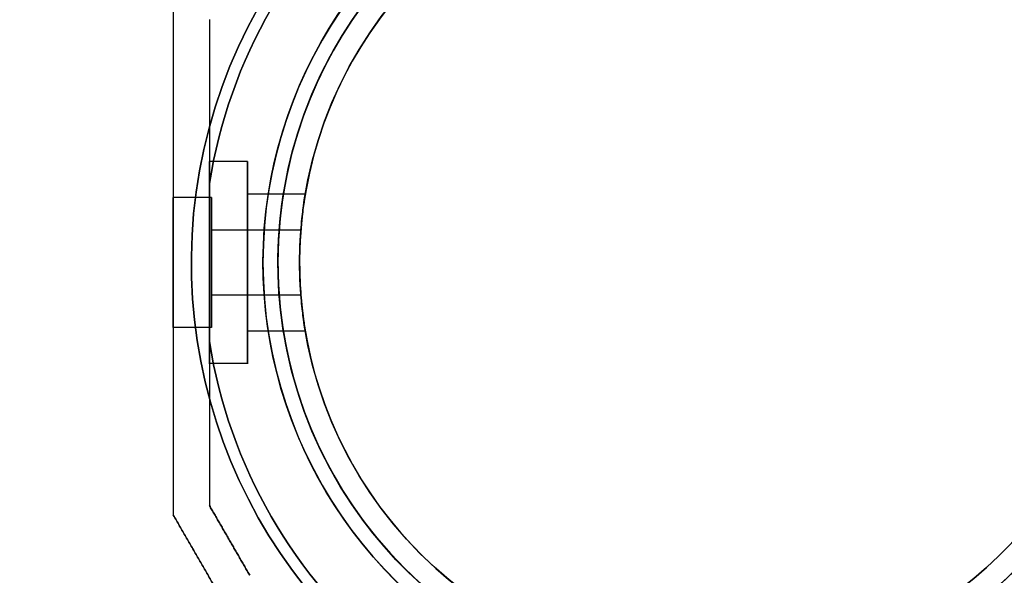
# Model space of a CAD drawing. Units: millimetres. Extents: x 2650 to 11165, y 2501 to 14253.
# Drawn here: x 7303 to 7439, y 4391 to 4468 of the extents above; entities that cross this region are included whole.
import ezdxf

# ---------------------------------------------------------------- set-up
doc = ezdxf.new("R2010")
doc.units = ezdxf.units.MM
doc.layers.add('Dimensions', color=7, linetype='Continuous')
doc.styles.get("Standard").update_dxf_attribs({"font": 'arial.ttf'})
doc.dimstyles.new('Leikkiset keinu', dxfattribs={"dimtxt": 150, "dimasz": 2.5, "dimexe": 0.06, "dimexo": 0.625, "dimtad": 0, "dimtih": 1, "dimtoh": 1, "dimdec": 0, "dimtxsty": 'Standard', "dimcen": 2.5, "dimadec": 0, "dimazin": 0, "dimtfac": 1, "dimtmove": 0, "dimatfit": 3, "dimfxl": 1, "dimarcsym": 0})

# ---------------------------------------------------------------- blocks, each defined once
blk = doc.blocks.new('*D36')
at = {"layer": 'Defpoints', "color": 0, "transparency": 16777216}
for p in [(7540.69, 10796.09), (3837.41, 3600.68), (7469.62, 3600.68, 0)]:
    blk.add_point(p, dxfattribs=at)
at = {"layer": 'Dimensions', "color": 0, "lineweight": -2, "transparency": 16777216}
for p, q in [((7540.06, 10796.09), (3837.35, 10796.09)), ((3837.41, 10793.59), (3837.41, 7275.6)), ((3837.41, 3603.18), (3837.41, 7121.17)), ((7468.99, 3600.68), (3837.35, 3600.68))]:
    blk.add_line(p, q, dxfattribs=at)
at = {"layer": 'Dimensions', "color": 0, "transparency": 16777216}
for points in [[(3836.99, 10793.59), (3837.82, 10793.59), (3837.41, 10796.09)], [(3836.99, 3603.18), (3837.82, 3603.18), (3837.41, 3600.68)]]:
    blk.add_solid(points, dxfattribs=at)
at = {"layer": 'Dimensions', "color": 0, "transparency": 16777216, "insert": (3837.41, 7198.38), "char_height": 150, "attachment_point": 5}
blk.add_mtext('7195', dxfattribs=at)
blk = doc.blocks.new('*D37')
at = {"layer": 'Defpoints', "color": 0, "transparency": 16777216}
for p in [(11150.7, 8787.09), (4381.42, 7230.06), (11150.7, 2599.08)]:
    blk.add_point(p, dxfattribs=at)
at = {"layer": 'Dimensions', "color": 0, "lineweight": -2, "transparency": 16777216}
for p, q in [((11150.7, 8786.47), (11150.7, 2599.02)), ((4381.42, 7229.43), (4381.42, 2599.02)), ((4383.92, 2599.08), (7540.9, 2599.08)), ((11148.2, 2599.08), (7991.22, 2599.08))]:
    blk.add_line(p, q, dxfattribs=at)
at = {"layer": 'Dimensions', "color": 0, "transparency": 16777216}
for points in [[(4383.92, 2599.5), (4383.92, 2598.67), (4381.42, 2599.08)], [(11148.2, 2599.5), (11148.2, 2598.67), (11150.7, 2599.08)]]:
    blk.add_solid(points, dxfattribs=at)
at = {"layer": 'Dimensions', "color": 0, "transparency": 16777216, "insert": (7766.06, 2599.08), "char_height": 150, "attachment_point": 5}
blk.add_mtext('6769', dxfattribs=at)
blk = doc.blocks.new('*D38')
at = {"layer": 'Defpoints', "color": 0, "transparency": 16777216}
for p in [(7391.5, 8611.12, 2277.61), (6014.9, 4354.67), (7387.99, 4354.67, 401.39)]:
    blk.add_point(p, dxfattribs=at)
at = {"layer": 'Dimensions', "color": 0, "lineweight": -2, "transparency": 16777216}
for p, q in [((7390.87, 8611.12), (6014.84, 8611.12)), ((6014.9, 8608.62), (6014.9, 6560.11)), ((6014.9, 4357.17), (6014.9, 6405.69)), ((7387.36, 4354.67), (6014.84, 4354.67))]:
    blk.add_line(p, q, dxfattribs=at)
at = {"layer": 'Dimensions', "color": 0, "transparency": 16777216}
for points in [[(6014.48, 8608.62), (6015.31, 8608.62), (6014.9, 8611.12)], [(6014.48, 4357.17), (6015.31, 4357.17), (6014.9, 4354.67)]]:
    blk.add_solid(points, dxfattribs=at)
at = {"layer": 'Dimensions', "color": 0, "transparency": 16777216, "insert": (6014.9, 6482.9), "char_height": 150, "attachment_point": 5}
blk.add_mtext('4256', dxfattribs=at)
blk = doc.blocks.new('*D41')
at = {"layer": 'Defpoints', "color": 0, "transparency": 16777216}
for p in [(8137.98, 10796.05), (2877.57, 2854.67), (8028.41, 2854.67, 0)]:
    blk.add_point(p, dxfattribs=at)
at = {"layer": 'Dimensions', "color": 0, "lineweight": -2, "transparency": 16777216}
for p, q in [((8137.35, 10796.05), (2877.51, 10796.05)), ((2877.57, 10793.55), (2877.57, 6902.57)), ((2877.57, 2857.17), (2877.57, 6748.15)), ((8027.79, 2854.67), (2877.51, 2854.67))]:
    blk.add_line(p, q, dxfattribs=at)
at = {"layer": 'Dimensions', "color": 0, "transparency": 16777216}
for points in [[(2877.16, 10793.55), (2877.99, 10793.55), (2877.57, 10796.05)], [(2877.16, 2857.17), (2877.99, 2857.17), (2877.57, 2854.67)]]:
    blk.add_solid(points, dxfattribs=at)
at = {"layer": 'Dimensions', "color": 0, "transparency": 16777216, "insert": (2877.57, 6825.36), "char_height": 150, "attachment_point": 5}
blk.add_mtext('7941', dxfattribs=at)

msp = doc.modelspace()

# ---------------------------------------------------------------- linework, layer by layer
at = {"extrusion": (0.866025, -0.5, 6.22778e-15)}
msp.add_line((7328.92, 4468.35, 449.94), (7328.92, 4468.35, 405.06), dxfattribs=at)
at = {"extrusion": (1, 6.16174e-15, 3.85981e-15)}
for p, q in [((7328.92, 4468.35, 449.94), (7328.92, 4468.35, 405.06)), ((7328.92, 4423.73, 455), (7328.92, 4445.62, 455)), ((7328.92, 4445.62, 400), (7328.92, 4423.73, 400)), ((7328.92, 4401, 405.06), (7328.92, 4401, 449.94))]:
    msp.add_line(p, q, dxfattribs=at)
for p, q in [((7334.22, 4448.68, 427.5), (7328.92, 4448.68, 427.5)), ((7334.22, 4448.68, 427.5), (7328.92, 4448.68, 427.5)), ((7328.92, 4445.62, 400), (7328.92, 4423.73, 400)), ((7329.22, 4443.68, 427.5), (7323.92, 4443.68, 427.5)), ((7329.22, 4443.68, 427.5), (7323.92, 4443.68, 427.5)), ((7342.22, 4444.17, 427.5), (7334.22, 4444.17, 427.5)), ((7342.22, 4444.17, 427.5), (7334.22, 4444.17, 427.5)), ((7341.6, 4439.17, 427.5), (7329.22, 4439.17, 427.5)), ((7341.6, 4439.17, 427.5), (7329.22, 4439.17, 427.5)), ((7341.6, 4430.17, 427.5), (7329.22, 4430.17, 427.5)), ((7341.6, 4430.17, 427.5), (7329.22, 4430.17, 427.5)), ((7329.22, 4425.67, 427.5), (7323.92, 4425.67, 427.5)), ((7329.22, 4425.67, 427.5), (7323.92, 4425.67, 427.5)), ((7342.22, 4425.17, 427.5), (7334.22, 4425.17, 427.5)), ((7342.22, 4425.17, 427.5), (7334.22, 4425.17, 427.5)), ((7334.22, 4420.67, 427.5), (7328.92, 4420.67, 427.5)), ((7334.22, 4420.67, 427.5), (7328.92, 4420.67, 427.5))]:
    msp.add_line(p, q)
at = {"extrusion": (4.2741e-15, -5.0526e-15, -1)}
msp.add_line((7328.92, 4423.73, 455), (7328.92, 4445.62, 455), dxfattribs=at)
at = {"extrusion": (0.866025, 0.5, 1.59122e-15)}
msp.add_line((7328.92, 4401, 405.06), (7328.92, 4401, 449.94), dxfattribs=at)
at = {"extrusion": (-0.866025, -0.5, -1.59122e-15)}
msp.add_line((7323.92, 4399.66, 402.6), (7323.92, 4399.66, 452.4), dxfattribs=at)
at = {"extrusion": (-1, -6.16174e-15, -3.85981e-15)}
msp.add_line((7323.92, 4399.66, 402.6), (7323.92, 4399.66, 452.4), dxfattribs=at)
at = {"extrusion": (4.5143e-15, -4.63656e-15, -1)}
for centre, radius, start, end in [((-7398.42, 4434.67, -395), 72, 300, 90), ((-7398.42, 4434.67, -460), 72, 300, 90), ((-7398.42, 4434.67, -395), 72, 300, 90), ((-7398.42, 4434.67, -460), 60, 300, 90), ((-7398.42, 4434.67, -455), 62.07, 300, 73.072), ((-7398.42, 4434.67, -455), 62.07, 300, 73.072), ((-7398.42, 4434.67, -395), 60, 270, 90), ((-7398.42, 4434.67, -405.07), 57, 270, 90), ((-7398.42, 4434.67, -398), 57, 270, 90), ((-7398.42, 4434.67, -405.07), 57, 270, 90), ((-7398.42, 4434.67, -398), 57, 270, 90), ((-7398.42, 4434.67, -400), 70.36, 8.9504, 51.0496), ((-7398.42, 4434.67, -455), 70.36, 8.9504, 51.0496), ((-7398.42, 4434.67, -455), 70.36, 8.9504, 51.0496), ((-7398.42, 4434.67, -400), 70.36, 308.9504, 351.0496), ((-7398.42, 4434.67, -455), 70.36, 308.9504, 351.0496), ((-7398.42, 4434.67, -455), 70.36, 308.9504, 351.0496)]:
    msp.add_arc(centre, radius, start, end, dxfattribs=at)
for centre, radius, start, end in [((7398.42, 4434.67, 460), 72, 90, 240), ((7398.42, 4434.67, 460), 72, 270, 90), ((7398.42, 4434.67, 400), 62.07, 106.928, 253.0722), ((7398.42, 4434.67, 400), 62.07, 106.928, 253.0722), ((7398.42, 4434.67, 395), 60, 90, 270), ((7398.42, 4434.67, 460), 60, 90, 240), ((7398.42, 4434.67, 460), 60, 270, 90), ((7398.42, 4434.67, 449.93), 57, 90, 240), ((7398.42, 4434.67, 457), 57, 90, 240), ((7398.42, 4434.67, 457), 57, 90, 240), ((7398.42, 4434.67, 449.93), 57, 90, 240), ((7398.42, 4434.67, 400), 70.36, 128.9504, 171.0496), ((7398.42, 4434.67, 400), 62.07, 286.9278, 60), ((7398.42, 4434.67, 400), 62.07, 286.9278, 60), ((7398.42, 4434.67, 395), 60, 270, 60), ((7398.42, 4434.67, 457), 57, 270, 60), ((7398.42, 4434.67, 449.93), 57, 270, 60), ((7398.42, 4434.67, 449.93), 57, 270, 60), ((7398.42, 4434.67, 457), 57, 270, 60), ((7398.42, 4434.67, 400), 70.36, 188.9504, 231.0496)]:
    msp.add_arc(centre, radius, start, end)
at = {"extrusion": (4.16669e-15, -4.6709e-15, -1)}
for centre, radius, start, end in [((-7398.42, 4434.67, -395), 72, 90, 270), ((-7398.42, 4434.67, -460), 72, 90, 270), ((-7398.42, 4434.67, -395), 72, 90, 270), ((-7398.42, 4434.67, -460), 60, 90, 270), ((-7398.42, 4434.67, -455), 62.07, 106.928, 253.0722), ((-7398.42, 4434.67, -455), 62.07, 106.928, 253.0722), ((-7398.42, 4434.67, -395), 60, 120, 270), ((-7398.42, 4434.67, -398), 57, 120, 270), ((-7398.42, 4434.67, -405.07), 57, 120, 270), ((-7398.42, 4434.67, -398), 57, 120, 270), ((-7398.42, 4434.67, -405.07), 57, 120, 270)]:
    msp.add_arc(centre, radius, start, end, dxfattribs=at)
at = {"extrusion": (-1, -5.88418e-15, -3.85981e-15)}
for start, end in [(360, 180), (180, 360)]:
    msp.add_arc((-4434.67, 427.5, -7328.92), 14.01, start, end, dxfattribs=at)
at = {"extrusion": (1, 5.88418e-15, 3.85981e-15)}
for start, end in [(360, 180), (180, 360)]:
    msp.add_arc((4434.67, 427.5, 7328.92), 14.01, start, end, dxfattribs=at)
at = {"extrusion": (-1, -6.27276e-15, -3.85981e-15)}
for centre, radius, start, end in [((-4434.67, 427.5, -7334.22), 14.01, 0, 180), ((-4434.67, 427.5, -7334.22), 14.01, 180, 0), ((-4434.67, 427.5, -7334.22), 9.5, 0, 180), ((-4434.67, 427.5, -7334.22), 9.5, 180, 0), ((-4434.67, 427.5, -7329.22), 4.5, 180, 360), ((-4434.67, 427.5, -7329.22), 4.5, 360, 180), ((-4434.67, 427.5, -7329.22), 4.5, 180, 360), ((-4434.67, 427.5, -7329.22), 4.5, 360, 180)]:
    msp.add_arc(centre, radius, start, end, dxfattribs=at)
at = {"extrusion": (1, 6.27276e-15, 3.85981e-15)}
for radius, start, end in [(14.01, 360, 180), (14.01, 180, 0), (9.5, 0, 180), (9.5, 180, 0)]:
    msp.add_arc((4434.67, 427.5, 7334.22), radius, start, end, dxfattribs=at)
at = {"extrusion": (-1, -6.16174e-15, -3.85981e-15)}
for centre, start, end in [((-4434.67, 427.5, -7323.92), 180, 0), ((-4434.67, 427.5, -7323.92), 0, 180), ((-4434.67, 427.5, -7323.92), 0, 180), ((-4434.67, 427.5, -7323.92), 180, 0), ((-4434.67, 427.5, -7329.22), 180, 360), ((-4434.67, 427.5, -7329.22), 360, 180), ((-4434.67, 427.5, -7329.22), 360, 180), ((-4434.67, 427.5, -7329.22), 180, 360)]:
    msp.add_arc(centre, 9.01, start, end, dxfattribs=at)
for points, weights in [([(7323.92, 4469.69, 402.6), (7323.92, 4434.67, 391.63), (7323.92, 4399.66, 402.6)], [1.48941667239, 1.64570072699, 1.48941667239]), ([(7323.92, 4469.69, 402.6), (7323.92, 4434.67, 391.63), (7323.92, 4399.66, 402.6)], [1.48941667239, 1.64570072699, 1.48941667239]), ([(7323.92, 4469.69, 452.4), (7323.92, 4434.67, 463.37), (7323.92, 4399.66, 452.4)], [1.53451028635, 1.69552600063, 1.53451028635]), ([(7323.92, 4469.69, 452.4), (7323.92, 4434.67, 463.37), (7323.92, 4399.66, 452.4)], [1.53451028635, 1.69552600063, 1.53451028635]), ([(7328.92, 4468.35, 405.06), (7328.92, 4456.45, 401.24), (7328.92, 4445.62, 400)], [1.47108871164, 1.52498134772, 1.54336100997]), ([(7328.92, 4468.35, 449.94), (7328.92, 4456.45, 453.76), (7328.92, 4445.62, 455)], [1.47108871164, 1.52498134772, 1.54336100997]), ([(7328.92, 4468.35, 405.06), (7328.92, 4456.45, 401.24), (7328.92, 4445.62, 400)], [1.47108871164, 1.52498134772, 1.54336100997]), ([(7328.92, 4468.35, 449.94), (7328.92, 4456.45, 453.76), (7328.92, 4445.62, 455)], [1.47108871164, 1.52498134772, 1.54336100997]), ([(7328.92, 4423.73, 455), (7328.92, 4412.89, 453.76), (7328.92, 4401, 449.94)], [1.54336100997, 1.52498134772, 1.47108871164]), ([(7328.92, 4423.73, 400), (7328.92, 4412.89, 401.24), (7328.92, 4401, 405.06)], [1.54336100997, 1.52498134772, 1.47108871164]), ([(7328.92, 4423.73, 400), (7328.92, 4412.89, 401.24), (7328.92, 4401, 405.06)], [1.54336100997, 1.52498134772, 1.47108871164]), ([(7328.92, 4423.73, 455), (7328.92, 4412.89, 453.76), (7328.92, 4401, 449.94)], [1.54336100997, 1.52498134772, 1.47108871164]), ([(7334.51, 4391.32, 405.06), (7331.72, 4396.16, 404.77), (7328.92, 4401, 405.06)], [1.40531115829, 1.40900510308, 1.40531115829]), ([(7328.92, 4401, 449.94), (7331.72, 4396.16, 450.23), (7334.51, 4391.32, 449.94)], [1.40618504791, 1.40988128977, 1.40618504791]), ([(7334.51, 4391.32, 405.06), (7331.72, 4396.16, 404.77), (7328.92, 4401, 405.06)], [1.40531115829, 1.40900510308, 1.40531115829]), ([(7328.92, 4401, 449.94), (7331.72, 4396.16, 450.23), (7334.51, 4391.32, 449.94)], [1.40618504791, 1.40988128977, 1.40618504791]), ([(7330.85, 4387.66, 402.6), (7327.39, 4393.66, 402.17), (7323.92, 4399.66, 402.6)], [1.42178401989, 1.42684666931, 1.42178401989]), ([(7330.85, 4387.66, 402.6), (7327.39, 4393.66, 402.17), (7323.92, 4399.66, 402.6)], [1.42178401989, 1.42684666931, 1.42178401989]), ([(7323.92, 4399.66, 452.4), (7327.39, 4393.66, 452.83), (7330.85, 4387.66, 452.4)], [1.42296673268, 1.42803359348, 1.42296673268]), ([(7323.92, 4399.66, 452.4), (7327.39, 4393.66, 452.83), (7330.85, 4387.66, 452.4)], [1.42296673268, 1.42803359348, 1.42296673268])]:
    msp.add_rational_spline(points, weights, degree=2)
for points, knots in [([(7342.22, 4444.17, 427.5), (7342.22, 4444.17, 428.7), (7342.18, 4443.93, 429.97), (7342.03, 4442.96, 432.31), (7341.92, 4442.23, 433.38), (7341.72, 4440.55, 435.06), (7341.62, 4439.48, 435.79), (7341.47, 4437.14, 436.76), (7341.42, 4435.87, 437), (7341.42, 4433.48, 437), (7341.47, 4432.2, 436.76), (7341.62, 4429.86, 435.79), (7341.72, 4428.8, 435.06), (7341.92, 4427.11, 433.38), (7342.03, 4426.38, 432.31), (7342.18, 4425.41, 429.97), (7342.22, 4425.17, 428.7), (7342.22, 4425.17, 427.5)], [0, 0, 0, 0, 0.358577, 0.358577, 0.717154, 0.717154, 1.075722, 1.075722, 1.434289, 1.434289, 1.792857, 1.792857, 2.151425, 2.151425, 2.510002, 2.510002, 2.868579, 2.868579, 2.868579, 2.868579]), ([(7342.22, 4425.17, 427.5), (7342.22, 4425.17, 426.3), (7342.18, 4425.41, 425.03), (7342.03, 4426.38, 422.69), (7341.92, 4427.11, 421.62), (7341.72, 4428.8, 419.94), (7341.62, 4429.86, 419.21), (7341.47, 4432.2, 418.24), (7341.42, 4433.48, 418), (7341.42, 4435.87, 418), (7341.47, 4437.14, 418.24), (7341.62, 4439.48, 419.21), (7341.72, 4440.55, 419.94), (7341.92, 4442.23, 421.62), (7342.03, 4442.96, 422.69), (7342.18, 4443.93, 425.03), (7342.22, 4444.17, 426.3), (7342.22, 4444.17, 427.5)], [2.868579, 2.868579, 2.868579, 2.868579, 3.227156, 3.227156, 3.585733, 3.585733, 3.944301, 3.944301, 4.302868, 4.302868, 4.661436, 4.661436, 5.020003, 5.020003, 5.378581, 5.378581, 5.737158, 5.737158, 5.737158, 5.737158]), ([(7342.22, 4425.17, 427.5), (7342.22, 4425.17, 426.3), (7342.18, 4425.41, 425.03), (7342.03, 4426.38, 422.69), (7341.92, 4427.11, 421.62), (7341.72, 4428.8, 419.94), (7341.62, 4429.86, 419.21), (7341.47, 4432.2, 418.24), (7341.42, 4433.48, 418), (7341.42, 4435.87, 418), (7341.47, 4437.14, 418.24), (7341.62, 4439.48, 419.21), (7341.72, 4440.55, 419.94), (7341.92, 4442.23, 421.62), (7342.03, 4442.96, 422.69), (7342.18, 4443.93, 425.03), (7342.22, 4444.17, 426.3), (7342.22, 4444.17, 427.5)], [2.868579, 2.868579, 2.868579, 2.868579, 3.227156, 3.227156, 3.585733, 3.585733, 3.944301, 3.944301, 4.302868, 4.302868, 4.661436, 4.661436, 5.020003, 5.020003, 5.378581, 5.378581, 5.737158, 5.737158, 5.737158, 5.737158]), ([(7342.22, 4444.17, 427.5), (7342.22, 4444.17, 428.7), (7342.18, 4443.93, 429.97), (7342.03, 4442.96, 432.31), (7341.92, 4442.23, 433.38), (7341.72, 4440.55, 435.06), (7341.62, 4439.48, 435.79), (7341.47, 4437.14, 436.76), (7341.42, 4435.87, 437), (7341.42, 4433.48, 437), (7341.47, 4432.2, 436.76), (7341.62, 4429.86, 435.79), (7341.72, 4428.8, 435.06), (7341.92, 4427.11, 433.38), (7342.03, 4426.38, 432.31), (7342.18, 4425.41, 429.97), (7342.22, 4425.17, 428.7), (7342.22, 4425.17, 427.5)], [0, 0, 0, 0, 0.358577, 0.358577, 0.717154, 0.717154, 1.075722, 1.075722, 1.434289, 1.434289, 1.792857, 1.792857, 2.151425, 2.151425, 2.510002, 2.510002, 2.868579, 2.868579, 2.868579, 2.868579]), ([(7341.6, 4430.17, 427.5), (7341.6, 4430.17, 426.93), (7341.59, 4430.29, 426.33), (7341.56, 4430.75, 425.22), (7341.54, 4431.09, 424.72), (7341.49, 4431.89, 423.92), (7341.47, 4432.4, 423.57), (7341.43, 4433.5, 423.11), (7341.42, 4434.11, 423), (7341.42, 4435.24, 423), (7341.43, 4435.84, 423.11), (7341.47, 4436.95, 423.57), (7341.49, 4437.46, 423.92), (7341.54, 4438.25, 424.72), (7341.56, 4438.6, 425.22), (7341.59, 4439.06, 426.33), (7341.6, 4439.17, 426.93), (7341.6, 4439.17, 427.5)], [1.356678, 1.356678, 1.356678, 1.356678, 1.526263, 1.526263, 1.695848, 1.695848, 1.865432, 1.865432, 2.035017, 2.035017, 2.204601, 2.204601, 2.374186, 2.374186, 2.543771, 2.543771, 2.713356, 2.713356, 2.713356, 2.713356]), ([(7341.6, 4439.17, 427.5), (7341.6, 4439.17, 428.07), (7341.59, 4439.06, 428.67), (7341.56, 4438.6, 429.78), (7341.54, 4438.25, 430.28), (7341.49, 4437.46, 431.08), (7341.47, 4436.95, 431.43), (7341.43, 4435.84, 431.89), (7341.42, 4435.24, 432), (7341.42, 4434.11, 432), (7341.43, 4433.5, 431.89), (7341.47, 4432.4, 431.43), (7341.49, 4431.89, 431.08), (7341.54, 4431.09, 430.28), (7341.56, 4430.75, 429.78), (7341.59, 4430.29, 428.67), (7341.6, 4430.17, 428.07), (7341.6, 4430.17, 427.5)], [0, 0, 0, 0, 0.169585, 0.169585, 0.33917, 0.33917, 0.508754, 0.508754, 0.678339, 0.678339, 0.847924, 0.847924, 1.017508, 1.017508, 1.187093, 1.187093, 1.356678, 1.356678, 1.356678, 1.356678]), ([(7341.6, 4430.17, 427.5), (7341.6, 4430.17, 426.93), (7341.59, 4430.29, 426.33), (7341.56, 4430.75, 425.22), (7341.54, 4431.09, 424.72), (7341.49, 4431.89, 423.92), (7341.47, 4432.4, 423.57), (7341.43, 4433.5, 423.11), (7341.42, 4434.11, 423), (7341.42, 4435.24, 423), (7341.43, 4435.84, 423.11), (7341.47, 4436.95, 423.57), (7341.49, 4437.46, 423.92), (7341.54, 4438.25, 424.72), (7341.56, 4438.6, 425.22), (7341.59, 4439.06, 426.33), (7341.6, 4439.17, 426.93), (7341.6, 4439.17, 427.5)], [1.356678, 1.356678, 1.356678, 1.356678, 1.526263, 1.526263, 1.695848, 1.695848, 1.865432, 1.865432, 2.035017, 2.035017, 2.204601, 2.204601, 2.374186, 2.374186, 2.543771, 2.543771, 2.713356, 2.713356, 2.713356, 2.713356]), ([(7341.6, 4439.17, 427.5), (7341.6, 4439.17, 428.07), (7341.59, 4439.06, 428.67), (7341.56, 4438.6, 429.78), (7341.54, 4438.25, 430.28), (7341.49, 4437.46, 431.08), (7341.47, 4436.95, 431.43), (7341.43, 4435.84, 431.89), (7341.42, 4435.24, 432), (7341.42, 4434.11, 432), (7341.43, 4433.5, 431.89), (7341.47, 4432.4, 431.43), (7341.49, 4431.89, 431.08), (7341.54, 4431.09, 430.28), (7341.56, 4430.75, 429.78), (7341.59, 4430.29, 428.67), (7341.6, 4430.17, 428.07), (7341.6, 4430.17, 427.5)], [0, 0, 0, 0, 0.169585, 0.169585, 0.33917, 0.33917, 0.508754, 0.508754, 0.678339, 0.678339, 0.847924, 0.847924, 1.017508, 1.017508, 1.187093, 1.187093, 1.356678, 1.356678, 1.356678, 1.356678])]:
    msp.add_open_spline(points, degree=3, knots=knots)

# ---------------------------------------------------------------- dimensions: what is measured, and where the dimension line sits
at = {"layer": 'Dimensions'}
dim = msp.add_linear_dim(base=(2877.57, 2854.67), p1=(8137.98, 10796.05), p2=(8028.41, 2854.67, 0), angle=90, dimstyle='Leikkiset keinu', dxfattribs=at)
dim.commit()
dim.dimension.update_dxf_attribs({"geometry": '*D41', "text_midpoint": (2877.57, 6825.36)})
for base, p1, p2, picture, middle in [((3837.41, 3600.68), (7540.69, 10796.09), (7469.62, 3600.68, 0), '*D36', (3837.41, 7198.38)), ((6014.9, 4354.67), (7391.5, 8611.12, 2277.61), (7387.99, 4354.67, 401.39), '*D38', (6014.9, 6482.9))]:
    dim = msp.add_linear_dim(base=base, p1=p1, p2=p2, angle=90, dimstyle='Leikkiset keinu', override={"dimlfac": 1}, dxfattribs=at)
    dim.commit()
    dim.dimension.update_dxf_attribs({"geometry": picture, "text_midpoint": middle})
dim = msp.add_linear_dim(base=(11150.7, 2599.08), p1=(4381.42, 7230.06), p2=(11150.7, 8787.09), dimstyle='Leikkiset keinu', override={"dimlfac": 1}, dxfattribs=at)
dim.commit()
dim.dimension.update_dxf_attribs({"geometry": '*D37', "text_midpoint": (7766.06, 2599.08)})

doc.saveas('drawing.dxf')
